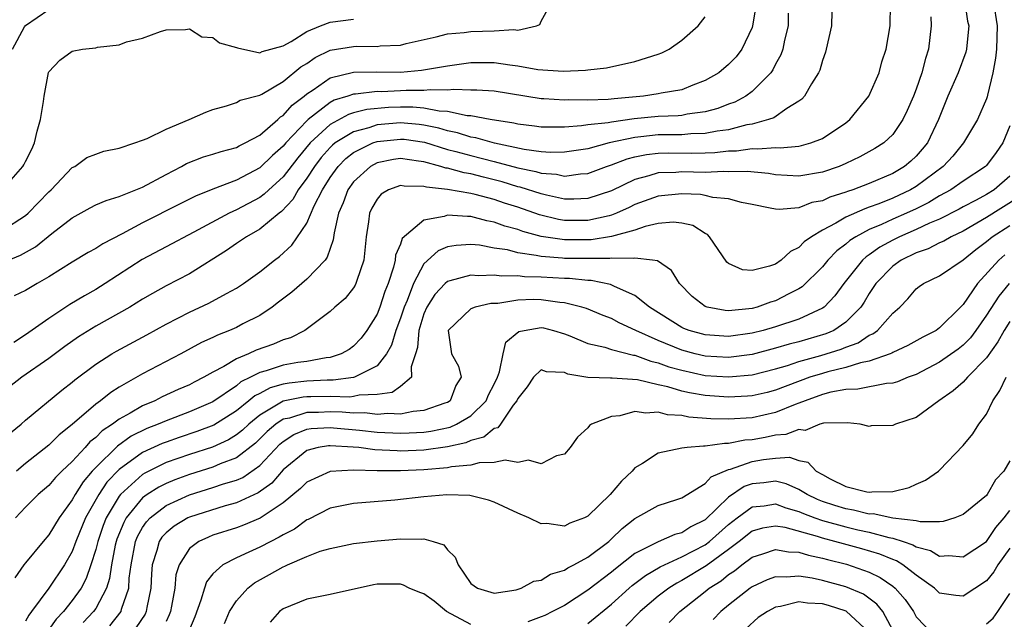
# Model space of a CAD drawing. Units: inches. Extents: x 2607000 to 2610000, y 1479000 to 1482000.
# Drawn here: x 2607541 to 2607625, y 1479970 to 1480022 of the extents above; entities that cross this region are included whole.
import ezdxf

# ---------------------------------------------------------------- set-up
doc = ezdxf.new("R2010")
doc.units = ezdxf.units.IN
doc.header["$MEASUREMENT"] = 0
doc.layers.add('LD26071479_2ft', color=236, linetype='Continuous')

msp = doc.modelspace()

# ---------------------------------------------------------------- linework, layer by layer
at = {"layer": 'LD26071479_2ft'}
for points, elevation in [([(2607539.741, 1479986.259), (2607540.631, 1479987), (2607541, 1479987.336), (2607544.11, 1479989.891), (2607545, 1479990.587), (2607545.222, 1479990.778), (2607547, 1479992.113), (2607548.369, 1479993), (2607548.763, 1479993.237), (2607551.365, 1479994.635), (2607553, 1479995.545), (2607555, 1479996.569), (2607556.665, 1479997.334), (2607558.159, 1479998.159), (2607559, 1479998.602), (2607559.608, 1479999), (2607561, 1480000.016), (2607562.24, 1480001), (2607562.678, 1480001.322), (2607563.726, 1480002.274), (2607565, 1480004.17), (2607565.635, 1480005.635), (2607566.337, 1480007), (2607567, 1480008.059), (2607567.673, 1480009), (2607568.337, 1480009.663), (2607569, 1480010.183), (2607570.651, 1480011), (2607571, 1480011.12), (2607573, 1480011.338), (2607573.313, 1480011.313), (2607575.063, 1480011.063), (2607577, 1480010.456), (2607577.721, 1480010.279), (2607579, 1480009.921), (2607581, 1480009.422), (2607583, 1480008.874), (2607584.559, 1480008.559), (2607585, 1480008.422), (2607586.325, 1480008.325), (2607587, 1480008.175), (2607588.362, 1480008.362), (2607589, 1480008.39), (2607590.576, 1480009), (2607591, 1480009.141), (2607592.348, 1480009.652), (2607593, 1480009.808), (2607593.992, 1480010.008), (2607595, 1480010.128), (2607595.853, 1480010.147), (2607597.868, 1480010.132), (2607599, 1480010.15), (2607599.816, 1480010.184), (2607601, 1480010.328), (2607601.658, 1480010.342), (2607603, 1480010.54), (2607603.498, 1480010.502), (2607605, 1480010.62), (2607605.404, 1480010.596), (2607607, 1480010.735), (2607607.226, 1480010.774), (2607608.019, 1480011), (2607609, 1480011.381), (2607611, 1480012.729), (2607611.349, 1480013), (2607612.971, 1480015), (2607613.837, 1480017), (2607614.083, 1480017.917), (2607614.43, 1480019), (2607614.781, 1480021), (2607614.808, 1480022.808)], 9730), ([(2607603.314, 1480022.686), (2607603.045, 1480021), (2607603, 1480020.866), (2607602.129, 1480019), (2607601.633, 1480018.367), (2607601, 1480017.697), (2607600.168, 1480017), (2607599, 1480016.319), (2607597.934, 1480015.933), (2607597, 1480015.549), (2607595.243, 1480015.243), (2607595, 1480015.181), (2607593.732, 1480015), (2607591.223, 1480014.777), (2607590.71, 1480014.71), (2607589, 1480014.652), (2607587.325, 1480014.675), (2607587, 1480014.652), (2607585.226, 1480014.774), (2607585, 1480014.774), (2607581, 1480015.413), (2607579.509, 1480015.509), (2607579, 1480015.511), (2607577.559, 1480015.559), (2607577, 1480015.494), (2607575.541, 1480015.541), (2607575, 1480015.476), (2607573.473, 1480015.473), (2607573, 1480015.441), (2607571.38, 1480015.38), (2607571, 1480015.381), (2607569.175, 1480015.175), (2607569, 1480015.174), (2607568.501, 1480015), (2607567.343, 1480014.657), (2607567, 1480014.467), (2607565.128, 1480013), (2607565, 1480012.883), (2607563.227, 1480011), (2607563, 1480010.72), (2607562.081, 1480009.919), (2607561, 1480008.88), (2607559, 1480007.832), (2607557, 1480007.067), (2607555.525, 1480006.475), (2607554.205, 1480005.795), (2607551, 1480004.184), (2607549.246, 1480003.246), (2607547.598, 1480002.402), (2607547, 1480002.004), (2607546.36, 1480001.64), (2607545, 1480000.814), (2607543, 1479999.572), (2607541.998, 1479999), (2607541, 1479998.399), (2607540.055, 1479997.945)], 9724), ([(2607623.602, 1480023), (2607623.905, 1480021), (2607623.842, 1480019), (2607623.769, 1480018.23), (2607623.535, 1480017), (2607623.077, 1480015.077), (2607623.058, 1480014.943), (2607623, 1480014.766), (2607622.23, 1480013), (2607621.046, 1480011), (2607620.116, 1480009.884), (2607619.301, 1480009), (2607617, 1480007.287), (2607616.511, 1480007), (2607615, 1480006.294), (2607613.821, 1480005.821), (2607613, 1480005.52), (2607612.606, 1480005.394), (2607611, 1480004.664), (2607610.156, 1480004.156), (2607609, 1480003.551), (2607608.077, 1480003), (2607607.45, 1480002.55), (2607607, 1480002.074), (2607606.272, 1480001.728), (2607605.485, 1480001), (2607605, 1480000.665), (2607604.473, 1480000.473), (2607603, 1480000.112), (2607602.177, 1480000.177), (2607601, 1480000.721), (2607600.842, 1480000.842), (2607599.369, 1480003), (2607599.187, 1480003.186), (2607599, 1480003.273), (2607597.95, 1480003.95), (2607597, 1480004.162), (2607596.254, 1480004.254), (2607595, 1480004.128), (2607593.879, 1480003.879), (2607593, 1480003.563), (2607591, 1480003.006), (2607589.276, 1480002.724), (2607587, 1480002.721), (2607585, 1480003.03), (2607583.444, 1480003.444), (2607583, 1480003.609), (2607581.9, 1480003.9), (2607581, 1480004.245), (2607580.356, 1480004.356), (2607579, 1480004.733), (2607578.718, 1480004.718), (2607577, 1480004.829), (2607576.718, 1480004.718), (2607575, 1480004.408), (2607573.158, 1480002.842), (2607573, 1480002.378), (2607572.588, 1480001.412), (2607572.553, 1480001), (2607572.415, 1480000.415), (2607571.941, 1479999), (2607571.673, 1479998.327), (2607571.242, 1479997), (2607571, 1479996.377), (2607570.142, 1479995), (2607569.657, 1479994.343), (2607569, 1479993.653), (2607568.614, 1479993.386), (2607567.946, 1479993), (2607567, 1479992.697), (2607566.67, 1479992.67), (2607565, 1479992.359), (2607564.254, 1479992.254), (2607563, 1479992.03), (2607561.554, 1479991.555), (2607561, 1479991.407), (2607560.216, 1479991), (2607559.391, 1479990.609), (2607559, 1479990.277), (2607557, 1479988.91), (2607555, 1479988.046), (2607553, 1479987.3), (2607552.33, 1479987), (2607551.371, 1479986.629), (2607550.036, 1479985.964), (2607548.863, 1479985.137), (2607547, 1479983.317), (2607546.705, 1479983), (2607545.918, 1479982.081), (2607545.236, 1479981), (2607545, 1479980.557), (2607543.871, 1479979), (2607543, 1479977.547), (2607542.516, 1479977), (2607541, 1479975.172), (2607540.875, 1479975), (2607540.11, 1479973.89)], 9736), ([(2607621.153, 1480023), (2607621.391, 1480021.391), (2607621.48, 1480021), (2607621.315, 1480019.315), (2607621.3, 1480019), (2607621.236, 1480018.764), (2607620.577, 1480017), (2607619.696, 1480015), (2607618.904, 1480013), (2607617.952, 1480011), (2607617.524, 1480010.476), (2607617, 1480009.882), (2607616.542, 1480009.458), (2607616.006, 1480009), (2607615, 1480008.408), (2607613, 1480007.555), (2607611.592, 1480007), (2607611.144, 1480006.856), (2607611, 1480006.792), (2607609.633, 1480006.367), (2607609, 1480006.064), (2607608.093, 1480005.907), (2607607, 1480005.474), (2607605.309, 1480005.309), (2607605, 1480005.341), (2607604.549, 1480005.451), (2607603, 1480005.756), (2607602.09, 1480005.91), (2607601, 1480006.234), (2607599.642, 1480006.358), (2607599, 1480006.529), (2607598.599, 1480006.599), (2607597, 1480006.67), (2607595, 1480006.467), (2607593, 1480005.74), (2607592.511, 1480005.489), (2607591.445, 1480005), (2607591, 1480004.826), (2607590.792, 1480004.792), (2607589, 1480004.376), (2607587, 1480004.392), (2607586.477, 1480004.477), (2607584.871, 1480004.87), (2607583, 1480005.513), (2607581.873, 1480005.873), (2607581, 1480006.176), (2607579.386, 1480006.614), (2607579, 1480006.702), (2607577, 1480007.035), (2607575.221, 1480007.221), (2607575, 1480007.296), (2607573.314, 1480007.314), (2607573, 1480007.377), (2607571.981, 1480007), (2607571.367, 1480006.633), (2607571, 1480006.208), (2607570.57, 1480005.43), (2607570.365, 1480005), (2607570.277, 1480004.277), (2607570.071, 1480003), (2607569.873, 1480001), (2607569.274, 1479999.274), (2607569.195, 1479999), (2607569.131, 1479998.869), (2607569, 1479998.643), (2607568.277, 1479997.723), (2607567.414, 1479997), (2607567, 1479996.617), (2607564.844, 1479995), (2607563.618, 1479994.381), (2607563, 1479994.21), (2607562.162, 1479993.838), (2607560.692, 1479993.308), (2607560.034, 1479993), (2607559, 1479992.579), (2607557.935, 1479991.935), (2607557, 1479991.454), (2607556.216, 1479991), (2607555.406, 1479990.594), (2607555, 1479990.367), (2607554.043, 1479989.957), (2607552.672, 1479989.328), (2607552.04, 1479989), (2607551, 1479988.575), (2607549.943, 1479987.943), (2607549, 1479987.431), (2607548.435, 1479987), (2607547.564, 1479986.436), (2607547, 1479985.859), (2607546.51, 1479985.49), (2607546.09, 1479985), (2607545, 1479983.811), (2607544.123, 1479983), (2607543.558, 1479982.442), (2607543, 1479981.769), (2607542.078, 1479981), (2607541, 1479979.919), (2607540.158, 1479979)], 9734), ([(2607539, 1480003.505), (2607541, 1480004.801), (2607541.242, 1480005), (2607543, 1480006.826), (2607543.196, 1480007), (2607545, 1480008.895), (2607545.211, 1480009), (2607546.246, 1480009.754), (2607547, 1480010.053), (2607547.695, 1480010.305), (2607549, 1480010.56), (2607550.349, 1480011), (2607551, 1480011.233), (2607551.379, 1480011.379), (2607553, 1480012.185), (2607554.987, 1480013), (2607556.382, 1480013.618), (2607557, 1480013.859), (2607558.166, 1480014.166), (2607559, 1480014.454), (2607559.338, 1480014.662), (2607561, 1480015.086), (2607561.168, 1480015.168), (2607563, 1480016.24), (2607564.512, 1480017.488), (2607565, 1480017.796), (2607565.712, 1480018.288), (2607567, 1480018.919), (2607569, 1480019.249), (2607569.264, 1480019.264), (2607571, 1480019.228), (2607571.282, 1480019.282), (2607573, 1480019.34), (2607573.491, 1480019.491), (2607576.054, 1480020.054), (2607577, 1480020.307), (2607578.427, 1480020.427), (2607579, 1480020.525), (2607581, 1480020.579), (2607582.681, 1480020.681), (2607583, 1480020.631), (2607584.609, 1480021), (2607584.887, 1480021.113), (2607585, 1480021.399), (2607585.587, 1480022.412)], 9720), ([(2607609.792, 1480022.208), (2607609.762, 1480021), (2607609.333, 1480019), (2607609.262, 1480018.739), (2607609, 1480018.052), (2607608.772, 1480017.228), (2607608.661, 1480017), (2607608.061, 1480016.061), (2607607.478, 1480015), (2607607.252, 1480014.748), (2607607, 1480014.573), (2607605.956, 1480013.955), (2607604.842, 1480013.158), (2607604.398, 1480013), (2607603, 1480012.619), (2607602.546, 1480012.546), (2607601, 1480012.136), (2607600.006, 1480012.006), (2607599, 1480011.798), (2607597.777, 1480011.777), (2607597, 1480011.707), (2607595.71, 1480011.71), (2607595, 1480011.69), (2607593.521, 1480011.521), (2607593, 1480011.48), (2607590.815, 1480011), (2607589, 1480010.514), (2607587, 1480010.208), (2607585.812, 1480010.189), (2607585, 1480010.252), (2607583.559, 1480010.441), (2607581.017, 1480010.983), (2607579.44, 1480011.44), (2607579, 1480011.508), (2607577.87, 1480011.87), (2607577, 1480012.044), (2607576.271, 1480012.271), (2607575, 1480012.528), (2607574.586, 1480012.586), (2607573, 1480012.716), (2607571, 1480012.545), (2607570.304, 1480012.304), (2607569, 1480011.964), (2607567.441, 1480011), (2607567.194, 1480010.806), (2607567, 1480010.612), (2607566.24, 1480009.76), (2607565.653, 1480009), (2607565, 1480007.984), (2607564.275, 1480007), (2607563.816, 1480006.184), (2607562.857, 1480005.143), (2607562.654, 1480005), (2607561, 1480003.64), (2607559.852, 1480003), (2607559.354, 1480002.646), (2607559, 1480002.42), (2607558.17, 1480001.83), (2607555, 1479999.839), (2607553, 1479998.798), (2607551.837, 1479998.163), (2607551, 1479997.673), (2607549.912, 1479997), (2607547, 1479995.362), (2607545.543, 1479994.457), (2607544.37, 1479993.63), (2607543, 1479992.596), (2607540.688, 1479991), (2607539, 1479989.689)], 9728), ([(2607539.562, 1480001), (2607540.575, 1480001.425), (2607541.85, 1480002.15), (2607543.261, 1480003.261), (2607545, 1480004.602), (2607546.523, 1480005.477), (2607547, 1480005.71), (2607547.897, 1480006.103), (2607549, 1480006.419), (2607551, 1480007.222), (2607553, 1480008.317), (2607554.324, 1480009), (2607554.75, 1480009.25), (2607556.191, 1480009.809), (2607557, 1480010.039), (2607557.715, 1480010.285), (2607559, 1480010.616), (2607559.243, 1480010.757), (2607559.755, 1480011), (2607561, 1480011.68), (2607562.538, 1480013), (2607562.77, 1480013.23), (2607563, 1480013.356), (2607563.766, 1480014.234), (2607564.777, 1480015), (2607565, 1480015.189), (2607565.541, 1480015.54), (2607567, 1480016.567), (2607569, 1480017.05), (2607570.94, 1480017.06), (2607573, 1480017.05), (2607574.787, 1480017.213), (2607576.508, 1480017.492), (2607577, 1480017.59), (2607579, 1480017.869), (2607581, 1480017.871), (2607582.34, 1480017.66), (2607583, 1480017.588), (2607584.716, 1480017.284), (2607586.868, 1480017.132), (2607588.799, 1480017.201), (2607589, 1480017.248), (2607590.58, 1480017.42), (2607593, 1480017.945), (2607595, 1480018.568), (2607595.305, 1480018.695), (2607595.915, 1480019), (2607597, 1480019.783), (2607598.412, 1480021), (2607599, 1480021.779)], 9722), ([(2607539.905, 1480019), (2607540.924, 1480020.924), (2607541, 1480021.04), (2607543, 1480022.397)], 9716), ([(2607606.079, 1480022.079), (2607606.066, 1480021), (2607605.768, 1480019.768), (2607605.626, 1480019), (2607605.464, 1480018.535), (2607605, 1480017.717), (2607604.762, 1480017.238), (2607604.594, 1480017), (2607603, 1480015.391), (2607602.473, 1480015), (2607601.516, 1480014.484), (2607601, 1480014.305), (2607600.065, 1480013.935), (2607599, 1480013.647), (2607597.449, 1480013.449), (2607597, 1480013.352), (2607596.683, 1480013.317), (2607595, 1480013.259), (2607592.936, 1480013.064), (2607591, 1480012.791), (2607590.731, 1480012.731), (2607589, 1480012.538), (2607588.455, 1480012.455), (2607587, 1480012.358), (2607586.346, 1480012.347), (2607585, 1480012.345), (2607584.434, 1480012.434), (2607583, 1480012.595), (2607582.682, 1480012.682), (2607580.648, 1480013), (2607579, 1480013.311), (2607578.679, 1480013.321), (2607577, 1480013.69), (2607576.29, 1480013.71), (2607575, 1480013.967), (2607574.048, 1480014.048), (2607573, 1480014.047), (2607571.985, 1480014.015), (2607570.143, 1480013.857), (2607569, 1480013.563), (2607568.566, 1480013.434), (2607567, 1480012.569), (2607565.31, 1480011), (2607564.255, 1480009.745), (2607563, 1480008.11), (2607561.76, 1480007), (2607561.378, 1480006.622), (2607561, 1480006.353), (2607559, 1480005.284), (2607558.39, 1480005), (2607555.376, 1480003.376), (2607553, 1480002.145), (2607550.956, 1480001.044), (2607547.81, 1479999), (2607547, 1479998.508), (2607546.031, 1479997.969), (2607544.789, 1479997.211), (2607543, 1479996.031), (2607541, 1479994.625), (2607540.016, 1479993.984)], 9726), ([(2607618.243, 1480021.757), (2607618.285, 1480021), (2607618.058, 1480019), (2607617.788, 1480018.212), (2607617.49, 1480017), (2607617, 1480015.589), (2607616.772, 1480015), (2607616.236, 1480013.764), (2607615.864, 1480013), (2607615, 1480011.72), (2607614.245, 1480011), (2607613.48, 1480010.52), (2607612.192, 1480009.808), (2607611, 1480009.245), (2607610.433, 1480009), (2607609, 1480008.498), (2607607, 1480008.157), (2607605, 1480008.294), (2607604.399, 1480008.399), (2607602.572, 1480008.572), (2607601, 1480008.531), (2607600.557, 1480008.557), (2607599, 1480008.484), (2607597, 1480008.526), (2607596.482, 1480008.482), (2607595, 1480008.442), (2607594.189, 1480008.189), (2607593, 1480007.897), (2607591, 1480006.929), (2607589, 1480006.253), (2607587.794, 1480006.205), (2607587, 1480006.216), (2607585.458, 1480006.542), (2607585, 1480006.655), (2607583.22, 1480007.221), (2607583, 1480007.265), (2607581.673, 1480007.673), (2607581, 1480007.856), (2607580.072, 1480008.073), (2607579, 1480008.363), (2607578.441, 1480008.441), (2607577, 1480008.842), (2607576.857, 1480008.857), (2607576.437, 1480009), (2607575, 1480009.38), (2607574.544, 1480009.456), (2607573, 1480009.666), (2607572.417, 1480009.583), (2607571, 1480009.307), (2607570.434, 1480009), (2607569, 1480007.694), (2607568.499, 1480007), (2607568.103, 1480005.897), (2607567.704, 1480005), (2607567.335, 1480003.335), (2607567.272, 1480002.728), (2607567, 1480001.99), (2607566.759, 1480001.241), (2607566.576, 1480001), (2607565, 1479999.379), (2607563.724, 1479998.276), (2607562.599, 1479997.401), (2607562.062, 1479997), (2607561, 1479996.286), (2607559.555, 1479995.556), (2607559, 1479995.256), (2607558.418, 1479995), (2607557.39, 1479994.61), (2607557, 1479994.4), (2607556.035, 1479993.965), (2607554.262, 1479993), (2607551, 1479991.309), (2607549, 1479990.167), (2607548.284, 1479989.716), (2607547.402, 1479989), (2607547, 1479988.713), (2607545, 1479986.975), (2607543.895, 1479986.105), (2607543, 1479985.209), (2607541, 1479983.656), (2607540.233, 1479983)], 9732), ([(2607539, 1480006.958), (2607540.773, 1480009), (2607540.871, 1480009.129), (2607541, 1480009.418), (2607541.539, 1480010.461), (2607541.764, 1480011), (2607542.018, 1480012.018), (2607542.288, 1480013), (2607542.55, 1480014.55), (2607542.596, 1480015), (2607542.981, 1480017.019), (2607543, 1480017.062), (2607543.945, 1480018.055), (2607545, 1480018.842), (2607545.887, 1480019), (2607547, 1480019.123), (2607547.166, 1480019.165), (2607549, 1480019.384), (2607549.625, 1480019.625), (2607551, 1480019.936), (2607552.516, 1480020.516), (2607553, 1480020.647), (2607554.672, 1480020.673), (2607555, 1480020.734), (2607556.058, 1480020.058), (2607557, 1480020.005), (2607557.559, 1480019.559), (2607559, 1480019.155), (2607559.109, 1480019.109), (2607561, 1480018.706), (2607561.202, 1480018.798), (2607563, 1480019.281), (2607563.67, 1480019.67), (2607565, 1480020.502), (2607566.164, 1480021), (2607567, 1480021.314), (2607569, 1480021.576)], 9718), ([(2607625, 1480012.473), (2607624.384, 1480011), (2607623.818, 1480010.182), (2607623, 1480009.089), (2607622.913, 1480009), (2607621, 1480007.741), (2607619.957, 1480007), (2607619, 1480006.477), (2607618.08, 1480005.92), (2607617, 1480005.384), (2607616.168, 1480005), (2607615, 1480004.493), (2607614.052, 1480004.052), (2607613, 1480003.613), (2607611.849, 1480003), (2607611.331, 1480002.668), (2607611, 1480002.36), (2607610.218, 1480001.782), (2607609.466, 1480001), (2607609, 1480000.432), (2607607.274, 1479998.725), (2607607, 1479998.555), (2607606.128, 1479998.128), (2607605, 1479997.531), (2607604.582, 1479997.419), (2607603.432, 1479997), (2607603, 1479996.882), (2607601, 1479996.683), (2607600.708, 1479996.709), (2607599.171, 1479997), (2607599, 1479997.055), (2607597.899, 1479997.899), (2607596.812, 1479999), (2607596.113, 1480000.113), (2607594.934, 1480000.934), (2607594.498, 1480001), (2607593, 1480001.176), (2607592.867, 1480001.133), (2607591, 1480001.158), (2607590.864, 1480001.136), (2607587, 1480001.141), (2607586.834, 1480001.166), (2607585, 1480001.305), (2607584.591, 1480001.409), (2607583, 1480001.635), (2607582.132, 1480001.868), (2607581, 1480002.027), (2607579.733, 1480002.267), (2607579, 1480002.329), (2607577.746, 1480002.254), (2607577, 1480002.125), (2607576.217, 1480001.783), (2607575, 1480000.673), (2607574.099, 1479999), (2607573.558, 1479997.558), (2607573.311, 1479997), (2607573, 1479996.04), (2607572.611, 1479995), (2607572.243, 1479993.757), (2607571.811, 1479993), (2607571, 1479991.988), (2607569.087, 1479991), (2607569, 1479990.977), (2607567.255, 1479990.745), (2607566.749, 1479990.749), (2607565, 1479990.658), (2607563.495, 1479990.505), (2607563, 1479990.411), (2607561.889, 1479990.111), (2607561, 1479989.625), (2607560.576, 1479989.424), (2607560.076, 1479989), (2607559, 1479988.128), (2607557.089, 1479986.911), (2607555.633, 1479986.367), (2607554.128, 1479985.872), (2607553, 1479985.476), (2607552.656, 1479985.344), (2607551, 1479984.575), (2607549, 1479983.138), (2607547.96, 1479982.04), (2607547.253, 1479981), (2607546.125, 1479979), (2607545.314, 1479977), (2607545, 1479976.144), (2607544.347, 1479975), (2607543.008, 1479973), (2607541.535, 1479971), (2607541.288, 1479970.712), (2607541, 1479970.199)], 9738), ([(2607625, 1480008.173), (2607623.646, 1480007), (2607623, 1480006.591), (2607622.115, 1480006.115), (2607621, 1480005.541), (2607620.654, 1480005.346), (2607619, 1480004.505), (2607618.147, 1480004.147), (2607617, 1480003.604), (2607615.588, 1480003), (2607615, 1480002.706), (2607613.898, 1480002.102), (2607613, 1480001.455), (2607612.723, 1480001.277), (2607612.425, 1480001), (2607610.815, 1479999), (2607610.055, 1479997.945), (2607609.144, 1479997), (2607609, 1479996.896), (2607607, 1479995.975), (2607605, 1479995.315), (2607603.943, 1479995), (2607603, 1479994.757), (2607601, 1479994.484), (2607599, 1479994.62), (2607597.633, 1479995), (2607597.177, 1479995.177), (2607597, 1479995.262), (2607594.255, 1479997), (2607593, 1479997.976), (2607591.261, 1479998.739), (2607590.913, 1479998.913), (2607589.263, 1479999.263), (2607589, 1479999.262), (2607587.421, 1479999.421), (2607587, 1479999.424), (2607585, 1479999.555), (2607583.585, 1479999.584), (2607583, 1479999.666), (2607581.627, 1479999.627), (2607581, 1479999.715), (2607579.651, 1479999.651), (2607579, 1479999.706), (2607577.222, 1479999.222), (2607577, 1479999.183), (2607576.805, 1479999), (2607575.926, 1479998.074), (2607575.252, 1479997), (2607575, 1479996.409), (2607574.566, 1479995), (2607574.465, 1479993.535), (2607574.292, 1479993), (2607573.901, 1479991.901), (2607573.954, 1479991), (2607573, 1479990.208), (2607572.302, 1479989.698), (2607571, 1479989.53), (2607569.484, 1479989.484), (2607569, 1479989.36), (2607568.682, 1479989.318), (2607567, 1479989.358), (2607565.347, 1479989.347), (2607565, 1479989.329), (2607564.701, 1479989.299), (2607563, 1479988.974), (2607561, 1479987.781), (2607560.057, 1479987), (2607559.513, 1479986.487), (2607559, 1479986.083), (2607558.326, 1479985.674), (2607556.95, 1479985.05), (2607555, 1479984.422), (2607553, 1479983.721), (2607551.178, 1479982.822), (2607551, 1479982.707), (2607549.115, 1479981), (2607549, 1479980.854), (2607547.889, 1479979), (2607547.633, 1479978.367), (2607547.167, 1479977), (2607547, 1479976.307), (2607546.591, 1479975), (2607546.184, 1479973.816), (2607545.75, 1479973), (2607545, 1479971.945), (2607544.242, 1479971), (2607543.634, 1479970.366), (2607543, 1479969.472)], 9740), ([(2607625.675, 1480006.325), (2607623, 1480004.64), (2607621, 1480003.488), (2607619.974, 1480003), (2607619.366, 1480002.634), (2607619, 1480002.467), (2607618.029, 1480001.971), (2607617, 1480001.629), (2607615.719, 1480001), (2607615, 1480000.478), (2607613.566, 1479999), (2607613, 1479998.149), (2607612.572, 1479997.428), (2607612.277, 1479997), (2607611, 1479995.698), (2607609.968, 1479995), (2607609.297, 1479994.703), (2607607, 1479994.04), (2607606.172, 1479993.828), (2607605, 1479993.476), (2607603, 1479992.946), (2607601, 1479992.69), (2607599, 1479992.801), (2607598.154, 1479993), (2607597, 1479993.309), (2607595, 1479994.131), (2607593.068, 1479995), (2607591.661, 1479995.661), (2607591, 1479996.01), (2607590.283, 1479996.283), (2607588.877, 1479996.878), (2607588.482, 1479997), (2607587, 1479997.367), (2607586.603, 1479997.397), (2607585, 1479997.621), (2607584.364, 1479997.636), (2607583, 1479997.59), (2607581.312, 1479997.312), (2607580.713, 1479997.287), (2607579.387, 1479997), (2607579, 1479996.842), (2607577.056, 1479995), (2607577.358, 1479993), (2607577.943, 1479991.943), (2607578.17, 1479991), (2607577.711, 1479990.289), (2607577.23, 1479989), (2607577, 1479988.857), (2607576.799, 1479988.799), (2607575, 1479988.164), (2607574.087, 1479988.087), (2607573, 1479987.869), (2607571.926, 1479987.926), (2607571, 1479987.838), (2607569.957, 1479987.957), (2607569, 1479987.938), (2607568.027, 1479988.027), (2607567, 1479988.049), (2607566.006, 1479988.006), (2607565, 1479988), (2607563.528, 1479987.528), (2607563, 1479987.42), (2607562.371, 1479987), (2607561.636, 1479986.364), (2607560.626, 1479985.374), (2607559, 1479984.132), (2607557.604, 1479983.604), (2607557, 1479983.34), (2607555, 1479982.713), (2607553.748, 1479982.252), (2607553, 1479981.944), (2607552.373, 1479981.627), (2607551.399, 1479981), (2607551, 1479980.704), (2607549.608, 1479979), (2607549.39, 1479978.61), (2607548.811, 1479977.189), (2607548.747, 1479977), (2607548.667, 1479976.666), (2607548.337, 1479975), (2607548.179, 1479973.821), (2607547.909, 1479973), (2607547, 1479971.28), (2607546.808, 1479971), (2607545.927, 1479970.073)], 9742), ([(2607548.211, 1479969.789), (2607549.159, 1479971), (2607549.207, 1479971.207), (2607549.818, 1479973), (2607549.858, 1479973.858), (2607550.012, 1479975), (2607550.406, 1479977), (2607550.579, 1479977.421), (2607551, 1479978.177), (2607551.328, 1479978.672), (2607551.633, 1479979), (2607553, 1479980.059), (2607555, 1479980.968), (2607557, 1479981.588), (2607557.902, 1479981.902), (2607559, 1479982.233), (2607559.538, 1479982.462), (2607561, 1479983.487), (2607562.716, 1479985.284), (2607563, 1479985.529), (2607563.893, 1479986.107), (2607565, 1479986.57), (2607565.368, 1479986.632), (2607567, 1479986.719), (2607567.298, 1479986.702), (2607569.517, 1479986.483), (2607571, 1479986.323), (2607573, 1479986.23), (2607573.745, 1479986.255), (2607575, 1479986.333), (2607575.593, 1479986.407), (2607577.244, 1479986.756), (2607577.771, 1479987), (2607579, 1479987.716), (2607580.318, 1479989), (2607580.504, 1479989.496), (2607581, 1479990.405), (2607581.277, 1479991), (2607581.458, 1479991.457), (2607581.773, 1479993), (2607582.002, 1479993.998), (2607583.101, 1479994.899), (2607583.548, 1479995), (2607585, 1479995.247), (2607585.21, 1479995.21), (2607586.044, 1479995), (2607587, 1479994.721), (2607587.454, 1479994.546), (2607589, 1479993.888), (2607590.436, 1479993.564), (2607591, 1479993.376), (2607592.896, 1479992.896), (2607593, 1479992.89), (2607594.373, 1479992.372), (2607595, 1479992.247), (2607595.908, 1479991.908), (2607597, 1479991.61), (2607599, 1479991.165), (2607601, 1479991.033), (2607603, 1479991.226), (2607605, 1479991.716), (2607606.013, 1479992.013), (2607607, 1479992.34), (2607608.856, 1479992.856), (2607610.602, 1479993.398), (2607611, 1479993.574), (2607612.047, 1479993.953), (2607613, 1479994.589), (2607613.293, 1479994.707), (2607613.688, 1479995), (2607615, 1479996.482), (2607615.597, 1479997), (2607616.301, 1479997.699), (2607617, 1479998.543), (2607617.253, 1479998.746), (2607617.622, 1479999), (2607619, 1479999.652), (2607621, 1480001.017), (2607622.09, 1480001.91), (2607623, 1480002.603), (2607623.479, 1480003), (2607625, 1480003.964)], 9744), ([(2607624.552, 1480001.448), (2607624.042, 1480001), (2607622.244, 1479999), (2607621, 1479997.207), (2607620.886, 1479997.114), (2607620.794, 1479997), (2607619, 1479995.211), (2607618.704, 1479995), (2607617.563, 1479994.437), (2607616.286, 1479993.714), (2607615, 1479993.112), (2607614.936, 1479993.064), (2607614.776, 1479993), (2607613, 1479992.369), (2607612.236, 1479992.236), (2607611, 1479991.838), (2607609.47, 1479991.47), (2607609, 1479991.335), (2607607.937, 1479991), (2607605, 1479989.901), (2607604.285, 1479989.715), (2607603, 1479989.43), (2607602.609, 1479989.391), (2607601, 1479989.312), (2607599, 1479989.452), (2607597.665, 1479989.665), (2607597, 1479989.828), (2607595.812, 1479990.188), (2607595, 1479990.357), (2607593.227, 1479990.773), (2607591.069, 1479990.931), (2607590.915, 1479990.915), (2607589, 1479990.985), (2607587.279, 1479991.279), (2607587, 1479991.402), (2607585.472, 1479991.473), (2607585, 1479991.626), (2607584.361, 1479991), (2607583.798, 1479990.202), (2607583, 1479989.18), (2607582.923, 1479989), (2607582.627, 1479988.627), (2607581.529, 1479987), (2607581.303, 1479986.697), (2607581, 1479986.631), (2607580.117, 1479985.883), (2607579, 1479985.599), (2607578.59, 1479985.41), (2607577, 1479985.063), (2607575, 1479984.787), (2607573, 1479984.711), (2607572.712, 1479984.712), (2607570.822, 1479984.822), (2607569.435, 1479985), (2607568.953, 1479985.047), (2607567, 1479985.154), (2607566.854, 1479985.146), (2607565.988, 1479985), (2607565, 1479984.76), (2607563, 1479983.1), (2607562.026, 1479981.974), (2607560.861, 1479981.139), (2607559, 1479980.299), (2607558.033, 1479980.033), (2607555, 1479979.07), (2607554.854, 1479979), (2607553.707, 1479978.293), (2607553, 1479977.723), (2607552.652, 1479977.348), (2607552.421, 1479977), (2607552.219, 1479976.219), (2607551.822, 1479975), (2607551.76, 1479974.24), (2607551.7, 1479973), (2607551.359, 1479971.359), (2607551.301, 1479971), (2607551.21, 1479970.79), (2607549.993, 1479969)], 9746), ([(2607624.946, 1479999), (2607624.06, 1479997.939), (2607623, 1479996.311), (2607622.092, 1479995), (2607621.633, 1479994.367), (2607621, 1479993.738), (2607620.589, 1479993.411), (2607619, 1479992.288), (2607617, 1479991.247), (2607616.308, 1479991), (2607615.395, 1479990.605), (2607615, 1479990.499), (2607614.478, 1479990.478), (2607612.022, 1479989.978), (2607611, 1479989.964), (2607609.726, 1479989.726), (2607609, 1479989.531), (2607607.53, 1479989), (2607607, 1479988.78), (2607606.67, 1479988.67), (2607605, 1479988.001), (2607603, 1479987.555), (2607601, 1479987.429), (2607599.47, 1479987.47), (2607597.602, 1479987.602), (2607597, 1479987.729), (2607595.793, 1479987.793), (2607595, 1479988.013), (2607593.934, 1479987.934), (2607593, 1479988.074), (2607591.725, 1479987.726), (2607591, 1479987.645), (2607589.3, 1479987), (2607589.124, 1479986.876), (2607589, 1479986.689), (2607588.116, 1479985.884), (2607587.467, 1479985), (2607587, 1479984.439), (2607586.307, 1479984.307), (2607585, 1479983.628), (2607583.935, 1479983.935), (2607583, 1479983.72), (2607581.926, 1479983.926), (2607581, 1479983.722), (2607579.702, 1479983.702), (2607579, 1479983.507), (2607577.347, 1479983.347), (2607577, 1479983.264), (2607575, 1479983.096), (2607573, 1479983.019), (2607571.026, 1479983.026), (2607569, 1479983.074), (2607567, 1479982.969), (2607565, 1479982.057), (2607564.485, 1479981.515), (2607563, 1479980.293), (2607561.027, 1479978.973), (2607559.611, 1479978.389), (2607559, 1479978.163), (2607557, 1479977.515), (2607556.63, 1479977.37), (2607555.808, 1479977), (2607555, 1479976.378), (2607554.112, 1479975), (2607553.847, 1479974.153), (2607553.742, 1479973), (2607553.477, 1479971.477), (2607553.377, 1479971), (2607553.279, 1479970.72), (2607553, 1479970.167)], 9748), ([(2607625, 1479995.759), (2607624.512, 1479995), (2607623.971, 1479994.029), (2607623, 1479992.653), (2607621.366, 1479991), (2607621, 1479990.6), (2607620.159, 1479989.841), (2607618.938, 1479989), (2607617, 1479987.581), (2607615.237, 1479987), (2607615, 1479986.885), (2607613.145, 1479986.855), (2607613, 1479986.811), (2607612.229, 1479987), (2607611.127, 1479987.127), (2607609.078, 1479987.078), (2607608.778, 1479987), (2607607.538, 1479986.462), (2607607, 1479986.557), (2607605.883, 1479986.117), (2607605, 1479986.067), (2607604.124, 1479985.876), (2607603, 1479985.668), (2607602.373, 1479985.627), (2607601, 1479985.35), (2607600.639, 1479985.361), (2607599, 1479985.121), (2607598.868, 1479985.132), (2607597.447, 1479985), (2607597, 1479984.945), (2607595, 1479984.532), (2607593.638, 1479983.638), (2607593, 1479983.271), (2607592.764, 1479983), (2607591.85, 1479982.15), (2607590.894, 1479981), (2607589, 1479979.139), (2607588.691, 1479979), (2607587.454, 1479978.546), (2607587, 1479978.306), (2607585.477, 1479978.523), (2607585, 1479978.488), (2607583.956, 1479979), (2607583, 1479979.415), (2607581, 1479980.337), (2607580.525, 1479980.525), (2607578.911, 1479980.911), (2607576.963, 1479980.963), (2607575, 1479980.796), (2607572.528, 1479980.528), (2607569, 1479980.239), (2607567, 1479979.831), (2607565.126, 1479978.874), (2607565, 1479978.827), (2607563.952, 1479978.048), (2607563, 1479977.569), (2607562.654, 1479977.346), (2607561.934, 1479977), (2607561, 1479976.514), (2607560.073, 1479976.073), (2607559, 1479975.6), (2607557.859, 1479975), (2607557, 1479974.22), (2607556.451, 1479973.549), (2607556.268, 1479973), (2607555.979, 1479971.979), (2607555.456, 1479970.544), (2607555, 1479969.49)], 9750), ([(2607558, 1479970), (2607558.417, 1479971), (2607559, 1479971.921), (2607559.971, 1479973), (2607560.548, 1479973.452), (2607561.838, 1479974.162), (2607563, 1479974.835), (2607563.125, 1479974.874), (2607563.375, 1479975), (2607565, 1479975.713), (2607566.151, 1479976.152), (2607567, 1479976.398), (2607569, 1479976.814), (2607571, 1479977.044), (2607573, 1479977.223), (2607574.807, 1479977.193), (2607575, 1479977.22), (2607575.793, 1479977), (2607576.691, 1479976.691), (2607577, 1479976.28), (2607577.654, 1479975.654), (2607577.912, 1479975), (2607579, 1479973.399), (2607579.58, 1479973), (2607581, 1479972.587), (2607582.861, 1479972.861), (2607583.292, 1479973), (2607584.387, 1479973.613), (2607585, 1479973.688), (2607585.811, 1479974.189), (2607587, 1479974.542), (2607587.268, 1479974.732), (2607587.8, 1479975), (2607589, 1479975.664), (2607590.771, 1479977), (2607591, 1479977.202), (2607591.914, 1479978.086), (2607593, 1479978.95), (2607595, 1479980.054), (2607596.567, 1479980.567), (2607597, 1479980.726), (2607599, 1479981.944), (2607599.504, 1479982.496), (2607601, 1479983.121), (2607601.153, 1479983.153), (2607603, 1479983.802), (2607603.98, 1479983.98), (2607605, 1479984.111), (2607606.179, 1479984.179), (2607607, 1479983.907), (2607607.76, 1479983.76), (2607608.475, 1479983), (2607609, 1479982.697), (2607609.654, 1479982.347), (2607611, 1479981.677), (2607612.783, 1479981.217), (2607613, 1479981.184), (2607613.225, 1479981.225), (2607615, 1479981.259), (2607616.41, 1479981.59), (2607617, 1479981.879), (2607617.783, 1479982.217), (2607618.895, 1479983), (2607619, 1479983.09), (2607621, 1479985.185), (2607621.826, 1479986.174), (2607622.357, 1479987), (2607623, 1479987.867), (2607623.541, 1479989), (2607624.125, 1479989.875), (2607624.665, 1479991)], 9752), ([(2607625, 1479983.873), (2607624.471, 1479983), (2607623.754, 1479982.246), (2607623.055, 1479981), (2607623, 1479980.926), (2607621, 1479979.282), (2607620.287, 1479979), (2607619.311, 1479978.689), (2607619, 1479978.67), (2607617.342, 1479978.658), (2607617, 1479978.747), (2607615.01, 1479978.99), (2607613.336, 1479979.336), (2607613, 1479979.333), (2607611.664, 1479979.664), (2607611, 1479979.762), (2607610.056, 1479980.056), (2607609, 1479980.413), (2607608.575, 1479980.575), (2607607.685, 1479981), (2607607, 1479981.428), (2607605.917, 1479981.917), (2607605, 1479982.131), (2607603.997, 1479982.003), (2607603, 1479981.914), (2607602.329, 1479981.671), (2607601, 1479980.766), (2607599, 1479978.847), (2607597.771, 1479978.229), (2607597, 1479977.731), (2607596.41, 1479977.59), (2607595, 1479976.967), (2607593, 1479975.952), (2607591.343, 1479974.657), (2607591, 1479974.371), (2607589, 1479972.826), (2607587, 1479971.529), (2607585.965, 1479971), (2607585.314, 1479970.686), (2607585, 1479970.552), (2607583.862, 1479970.138)], 9754), ([(2607589, 1479969.993), (2607591, 1479971.651), (2607592.508, 1479973), (2607592.776, 1479973.224), (2607593.916, 1479974.084), (2607595.166, 1479974.834), (2607597, 1479975.668), (2607599, 1479976.714), (2607599.379, 1479977), (2607601, 1479978.436), (2607601.718, 1479979), (2607603, 1479979.942), (2607604.042, 1479980.042), (2607605, 1479980.195), (2607605.875, 1479979.875), (2607607, 1479979.55), (2607607.372, 1479979.372), (2607608.354, 1479979), (2607609, 1479978.777), (2607611, 1479978.228), (2607612.014, 1479977.986), (2607613, 1479977.778), (2607614.669, 1479977.331), (2607615, 1479977.276), (2607615.881, 1479977), (2607616.717, 1479976.717), (2607617, 1479976.542), (2607618.217, 1479976.217), (2607619, 1479975.742), (2607619.788, 1479975.788), (2607621, 1479975.669), (2607623, 1479976.976), (2607623.809, 1479978.191), (2607624.5, 1479979), (2607625, 1479979.632)], 9756), ([(2607625, 1479976.419), (2607623.964, 1479975), (2607623.612, 1479974.388), (2607623, 1479973.626), (2607621, 1479972.333), (2607620.377, 1479972.377), (2607619, 1479972.582), (2607618.558, 1479973), (2607617, 1479974.113), (2607615.858, 1479975), (2607615.328, 1479975.328), (2607615, 1479975.439), (2607613.906, 1479975.906), (2607612.364, 1479976.364), (2607610.79, 1479976.79), (2607610.072, 1479977), (2607609, 1479977.271), (2607608.586, 1479977.414), (2607605.83, 1479978.17), (2607605, 1479978.301), (2607603.881, 1479978.119), (2607603, 1479977.86), (2607601.909, 1479977), (2607601, 1479976.314), (2607599.089, 1479974.911), (2607597, 1479973.645), (2607596.566, 1479973.434), (2607595.886, 1479973), (2607595, 1479972.312), (2607593.456, 1479971), (2607592.235, 1479969.765)], 9758), ([(2607595.917, 1479970.083), (2607596.83, 1479971), (2607599, 1479972.707), (2607599.348, 1479973), (2607600.359, 1479973.641), (2607601, 1479974.174), (2607601.507, 1479974.493), (2607602.121, 1479975), (2607603, 1479975.637), (2607603.93, 1479975.93), (2607605, 1479976.301), (2607606.102, 1479976.102), (2607607, 1479976.073), (2607607.813, 1479975.813), (2607609, 1479975.573), (2607609.443, 1479975.443), (2607611.05, 1479975.049), (2607613, 1479974.367), (2607613.925, 1479973.925), (2607615, 1479973.175), (2607615.215, 1479973), (2607616.05, 1479972.05), (2607616.77, 1479971), (2607617, 1479970.56), (2607618.509, 1479969)], 9760), ([(2607615.238, 1479969), (2607614.141, 1479971), (2607613.642, 1479971.642), (2607612.498, 1479972.498), (2607611, 1479973.128), (2607609, 1479973.67), (2607608.129, 1479973.871), (2607607, 1479974.04), (2607605.946, 1479973.946), (2607605, 1479973.985), (2607604.295, 1479973.705), (2607603, 1479973.122), (2607602.828, 1479973), (2607601, 1479971.547), (2607600.341, 1479971), (2607599.68, 1479970.32)], 9762), ([(2607579, 1479969.906), (2607576.925, 1479971), (2607575.886, 1479971.886), (2607575, 1479972.519), (2607574.642, 1479972.642), (2607573.748, 1479973), (2607573.268, 1479973.268), (2607573, 1479973.339), (2607571, 1479973.332), (2607570.711, 1479973.29), (2607567, 1479972.478), (2607565, 1479972.06), (2607563, 1479971.244), (2607562.682, 1479971), (2607561.894, 1479970.106)], 9754), ([(2607623, 1479969.97), (2607623.561, 1479970.438), (2607623.977, 1479971), (2607625, 1479972.546)], 9760), ([(2607613, 1479969.212), (2607611.034, 1479971.034), (2607609.53, 1479971.53), (2607609, 1479971.675), (2607607.721, 1479971.721), (2607607, 1479971.831), (2607605.437, 1479971.437), (2607605, 1479971.39), (2607604.313, 1479971), (2607603.506, 1479970.494), (2607602.465, 1479969.535)], 9764)]:
    msp.add_lwpolyline(points, dxfattribs=dict(at, elevation=elevation))

doc.saveas('drawing.dxf')
